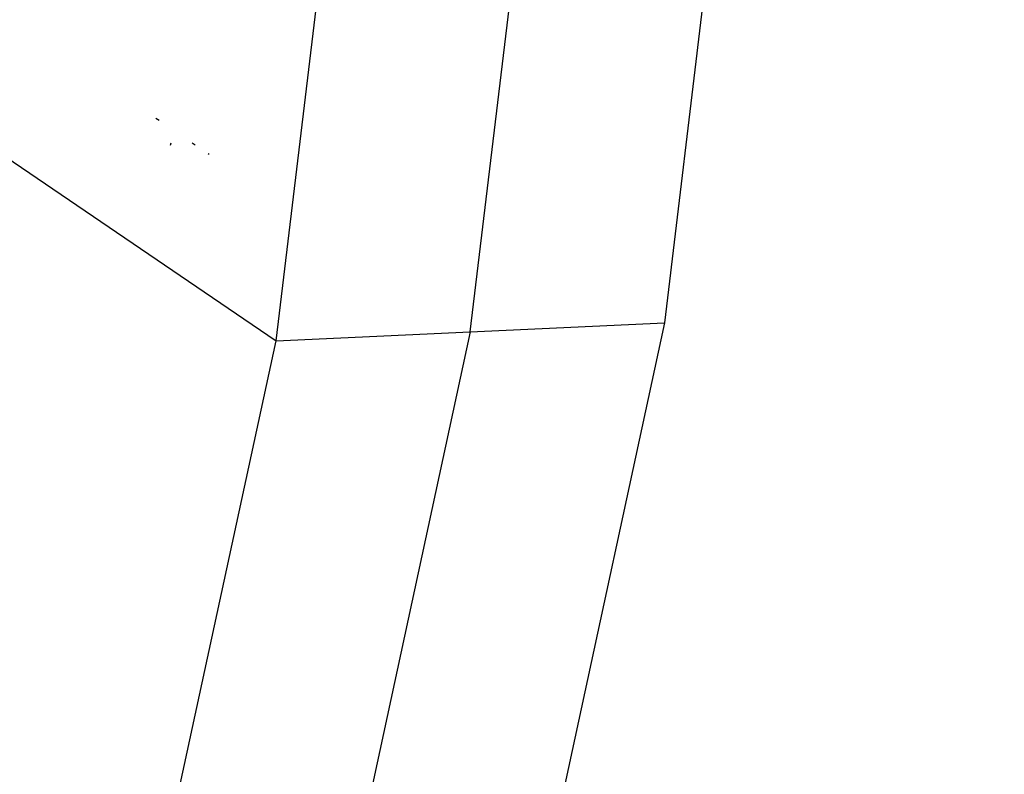
# Model space of a CAD drawing. Units: millimetres. Extents: x -539 to 1948, y -23 to 1517.
# Drawn here: x 1289 to 1292, y 435 to 438 of the extents above; entities that cross this region are included whole.
import ezdxf

# ---------------------------------------------------------------- set-up
doc = ezdxf.new("R2010")
doc.units = ezdxf.units.MM
doc.header["$LTSCALE"] = 45
doc.header["$PDSIZE"] = -1
doc.layers.add('VP-DIM', color=7, linetype='Continuous')
doc.layers.add('VP-EQ', color=7, linetype='Continuous', true_color=0x8a3492)
doc.dimstyles.get("Standard").update_dxf_attribs({"dimtxt": 14, "dimasz": 20, "dimexe": 20, "dimexo": 50, "dimgap": 20, "dimtad": 0, "dimdec": 0, "dimzin": 0, "dimdsep": 46, "dimtxsty": 'Standard', "dimcen": -0.09, "dimadec": 0, "dimazin": 0, "dimtfac": 1, "dimtdec": 4, "dimtofl": 0, "dimtmove": 0, "dimatfit": 3, "dimfxl": 70, "dimfxlon": 1, "dimtolj": 1, "dimtzin": 0, "dimarcsym": 0})

# ---------------------------------------------------------------- blocks, each defined once
blk = doc.blocks.new('*D1267')
at = {"layer": 'Defpoints', "color": 0}
for p in [(1530.7667, 1394.8701), (212.7377, 717.6007), (1530.7667, 218.7117)]:
    blk.add_point(p, dxfattribs=at)
at = {"layer": 'VP-DIM', "color": 0, "lineweight": -2}
for p, q in [((212.7377, 1324.8701), (212.7377, 1414.8701)), ((1530.7667, 1324.8701), (1530.7667, 1414.8701)), ((232.7377, 1394.8701), (829.5856, 1394.8701)), ((1510.7667, 1394.8701), (913.9189, 1394.8701))]:
    blk.add_line(p, q, dxfattribs=at)
at = {"layer": 'VP-DIM', "color": 0}
for points in [[(232.7377, 1398.2034), (232.7377, 1391.5367), (212.7377, 1394.8701)], [(1510.7667, 1391.5367), (1510.7667, 1398.2034), (1530.7667, 1394.8701)]]:
    blk.add_solid(points, dxfattribs=at)
at = {"layer": 'VP-DIM', "color": 0, "insert": (871.7522, 1394.8701), "char_height": 14, "attachment_point": 5}
blk.add_mtext('\\A1;1320', dxfattribs=at)
blk = doc.blocks.new('*D1271')
at = {"layer": 'Defpoints', "color": 0}
for p in [(1702.9217, 1497.4962), (11.772, 676.522), (1702.9217, 147.633)]:
    blk.add_point(p, dxfattribs=at)
at = {"layer": 'VP-DIM', "color": 0, "lineweight": -2}
for p, q in [((11.772, 1427.4962), (11.772, 1517.4962)), ((1702.9217, 1427.4962), (1702.9217, 1517.4962)), ((31.772, 1497.4962), (829.9861, 1497.4962)), ((1682.9217, 1497.4962), (911.9861, 1497.4962))]:
    blk.add_line(p, q, dxfattribs=at)
at = {"layer": 'VP-DIM', "color": 0}
for points in [[(31.772, 1500.8295), (31.772, 1494.1628), (11.772, 1497.4962)], [(1682.9217, 1494.1628), (1682.9217, 1500.8295), (1702.9217, 1497.4962)]]:
    blk.add_solid(points, dxfattribs=at)
at = {"layer": 'VP-DIM', "color": 0, "insert": (870.9861, 1497.4962), "char_height": 14, "attachment_point": 5}
blk.add_mtext('\\A1;1691', dxfattribs=at)
blk = doc.blocks.new('2505_')
at = {"color": 0}
for p, q in [((418.7534, -204.0235), (419.5263, -197.5779)), ((418.0779, -204.0546), (418.8507, -197.609)), ((419.576, -202.7658), (419.4289, -203.9924)), ((416.4634, -202.9557), (418.0779, -204.0546)), ((417.6598, -203.2792), (417.6704, -203.2863)), ((417.7108, -203.3736), (417.7125, -203.3657)), ((417.786, -203.365), (417.7962, -203.3719)), ((417.8417, -203.403), (417.8445, -203.4048)), ((419.4289, -203.9924), (418.1165, -210.0708)), ((418.7534, -204.0235), (419.4289, -203.9924)), ((418.7534, -204.0235), (417.441, -210.1019)), ((418.0779, -204.0546), (418.7534, -204.0235)), ((416.7655, -210.133), (418.0779, -204.0546))]:
    blk.add_line(p, q, dxfattribs=at)
blk = doc.blocks.new('2505_2D')
at = {"layer": 'VP-EQ', "color": 0}
blk.add_blockref('2505_', (871.7522, 640.7307), dxfattribs=at)

msp = doc.modelspace()

# ---------------------------------------------------------------- block references
at = {"layer": 'VP-EQ', "color": 0}
msp.add_blockref('2505_2D', (0, 0), dxfattribs=at)

# ---------------------------------------------------------------- dimensions: what is measured, and where the dimension line sits
at = {"layer": 'VP-DIM', "color": 0}
dim = msp.add_linear_dim(base=(1702.9217, 1497.4962), p1=(11.772, 676.522), p2=(1702.9217, 147.633), dimstyle='Standard', dxfattribs=at)
dim.commit()
dim.dimension.update_dxf_attribs({"geometry": '*D1271', "text_midpoint": (870.9861, 1497.4962), "dimtype": 160})
dim = msp.add_linear_dim(base=(1530.7667, 1394.8701), p1=(212.7377, 717.6007), p2=(1530.7667, 218.7117), text='1320', dimstyle='Standard', dxfattribs=at)
dim.commit()
dim.dimension.update_dxf_attribs({"geometry": '*D1267', "text_midpoint": (871.7522, 1394.8701)})

doc.saveas('drawing.dxf')
